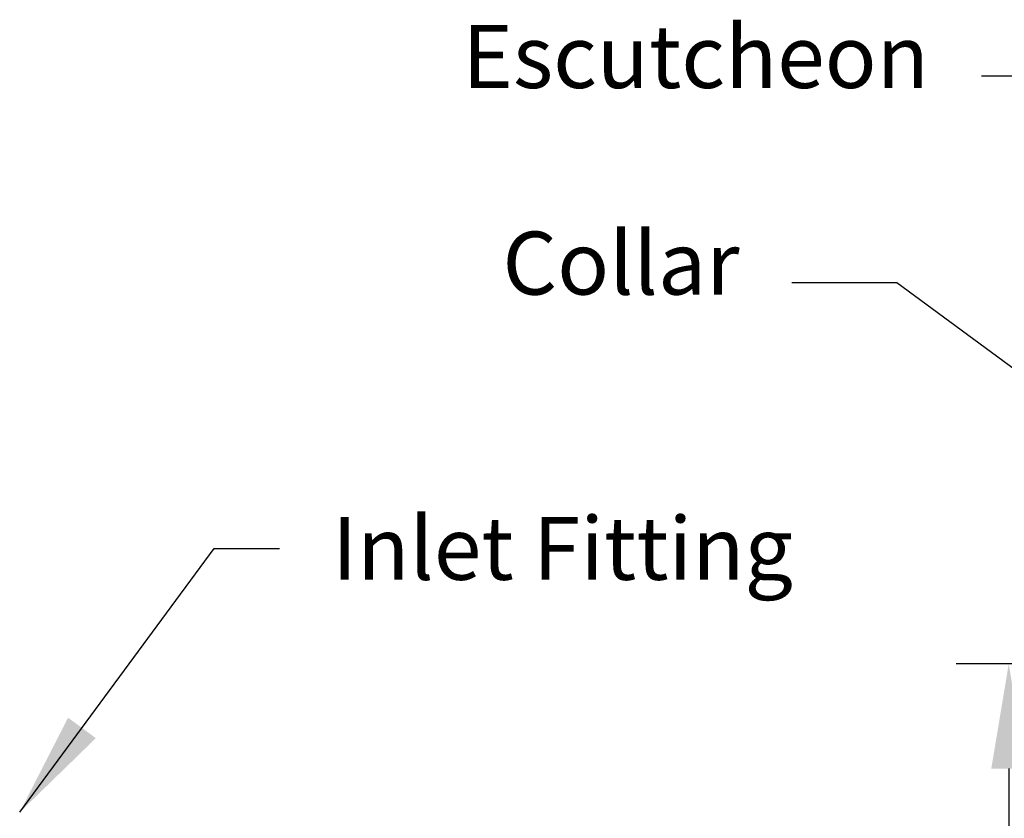
# Model space of a CAD drawing. Extents: x 4.2 to 18, y 2.9 to 12.7.
# Drawn here: x 7.2 to 10.1, y 9.2 to 11.5 of the extents above; entities that cross this region are included whole.
import ezdxf

# ---------------------------------------------------------------- set-up
doc = ezdxf.new("R2010")
doc.units = 0
doc.header["$LTSCALE"] = 0.25
doc.header["$MEASUREMENT"] = 0
doc.layers.get('0').update_dxf_attribs({"linetype": 'CONTINUOUS'})
doc.layers.get('DEFPOINTS').update_dxf_attribs({"linetype": 'CONTINUOUS'})
doc.layers.add('DIM', color=2, linetype='CONTINUOUS')
doc.styles.add('Helvetica Lt', font='Helvetica Light.ttf', dxfattribs={"height": 0.18})
doc.dimstyles.get("Standard").update_dxf_attribs({"dimtxt": 0.18, "dimasz": 0.18, "dimexe": 0.18, "dimexo": 0.0625, "dimgap": 0.09, "dimtad": 0, "dimtih": 1, "dimtoh": 1, "dimdec": 4, "dimzin": 0, "dimdsep": 46, "dimtxsty": 'Standard', "dimcen": 0.09, "dimadec": 0, "dimazin": 0, "dimtfac": 1, "dimtdec": 4, "dimtofl": 0, "dimtmove": 0, "dimatfit": 3, "dimfxl": 1, "dimtolj": 1, "dimtzin": 0, "dimarcsym": 0})

# ---------------------------------------------------------------- blocks, each defined once
blk = doc.blocks.new('*D1')
at = {"layer": 'DEFPOINTS', "color": 0, "transparency": 16777216}
for p in [(11.22731982038743, 9.64701290028744), (10.06976095036827, 7.12006599631628), (11.98537236132527, 7.12006599631628)]:
    blk.add_point(p, dxfattribs=at)
at = {"layer": 'DIM', "color": 0, "lineweight": -2, "transparency": 16777216}
for p, q in [((11.07731982038743, 9.64701290028744), (9.919760950368271, 9.64701290028744)), ((10.06976095036827, 9.347012900287439), (10.06976095036827, 7.42006599631628)), ((11.83537236132527, 7.12006599631628), (9.919760950368271, 7.120065996316281)), ((10.06976095036827, 7.12006599631628), (10.06976095036827, 6.82006599631628)), ((10.06976095036827, 6.82006599631628), (9.769760950368271, 6.820065996316281))]:
    blk.add_line(p, q, dxfattribs=at)
at = {"layer": 'DIM', "color": 0, "transparency": 16777216}
for points in [[(10.01976095036827, 9.347012900287439), (10.11976095036827, 9.347012900287439), (10.06976095036827, 9.64701290028744)], [(10.01976095036827, 7.42006599631628), (10.11976095036827, 7.42006599631628), (10.06976095036827, 7.12006599631628)]]:
    blk.add_solid(points, dxfattribs=at)
at = {"layer": 'DIM', "color": 0, "transparency": 16777216, "insert": (8.565136203917966, 6.820065996316282), "char_height": 0.18, "attachment_point": 5, "style": 'Helvetica Lt'}
blk.add_mtext('\\A1;2-1/4" [57 mm] Dia.\\PHole in Wall', dxfattribs=at)

msp = doc.modelspace()

# ---------------------------------------------------------------- texts
at = {"color": 7, "insert": (8.132823776335684, 10.06731750910341), "char_height": 0.18, "attachment_point": 1, "style": 'Helvetica Lt'}
msp.add_mtext('Inlet {\\C256;Fitting}', dxfattribs=at)
at = {"layer": 'DIM', "color": 7, "char_height": 0.18, "attachment_point": 9, "style": 'Helvetica Lt'}
for s, insert in [('Escutcheon', (9.841573962670687, 11.2379388556872)), ('Collar', (9.299260849016562, 10.64700981898391))]:
    msp.add_mtext(s, dxfattribs=dict(at, insert=insert))

# ---------------------------------------------------------------- dimensions: what is measured, and where the dimension line sits
at = {"layer": 'DIM', "color": 7}
dim = msp.add_linear_dim(base=(10.06976095036827, 7.12006599631628), p1=(11.22731982038743, 9.64701290028744), p2=(11.98537236132527, 7.12006599631628), angle=90, text='2-1/4" [57 mm] Dia.\\PHole in Wall', dimstyle='Standard', override={"dimasz": 0.3, "dimexe": 0.15, "dimexo": 0.15, "dimgap": 0.15, "dimdec": 5, "dimlunit": 5, "dimpost": '" Dia.', "dimtxsty": 'Helvetica Lt', "dimcen": 0.1, "dimtdec": 5, "dimfrac": 2}, dxfattribs=at)
dim.commit()
dim.dimension.update_dxf_attribs({"geometry": '*D1', "text_midpoint": (8.565136203917966, 6.820065996316282), "dimtype": 160})

# ---------------------------------------------------------------- leaders
at = {"layer": 'DIM', "color": 7, "annotation_type": 0, "has_hookline": 1}
for points, hookline_direction, text_width in [([(12.43516578095573, 9.541210901421834), (10.29157396267069, 11.3279388556872), (9.991573962670687, 11.3279388556872)], 1, 1.278012170385395), ([(11.76632917525202, 9.249519601758175), (9.749260849016563, 10.73700981898391), (9.449260849016563, 10.73700981898391)], 1, 0.6323732251521298), ([(7.239007820887132, 9.222230748569636), (7.796016829045909, 9.976549553182469), (7.982823776335684, 9.977317509103411)], 0, 1.173346855983773)]:
    msp.add_leader(points, dimstyle='Standard', override={"dimasz": 0.3, "dimexe": 0.15, "dimexo": 0.15, "dimgap": 0.15, "dimtad": 0, "dimdec": 6, "dimlunit": 5, "dimpost": '"', "dimtxsty": 'Helvetica Lt', "dimcen": 0.1, "dimtdec": 6, "dimfrac": 2}, dxfattribs=dict(at, hookline_direction=hookline_direction, text_width=text_width))

doc.saveas('drawing.dxf')
